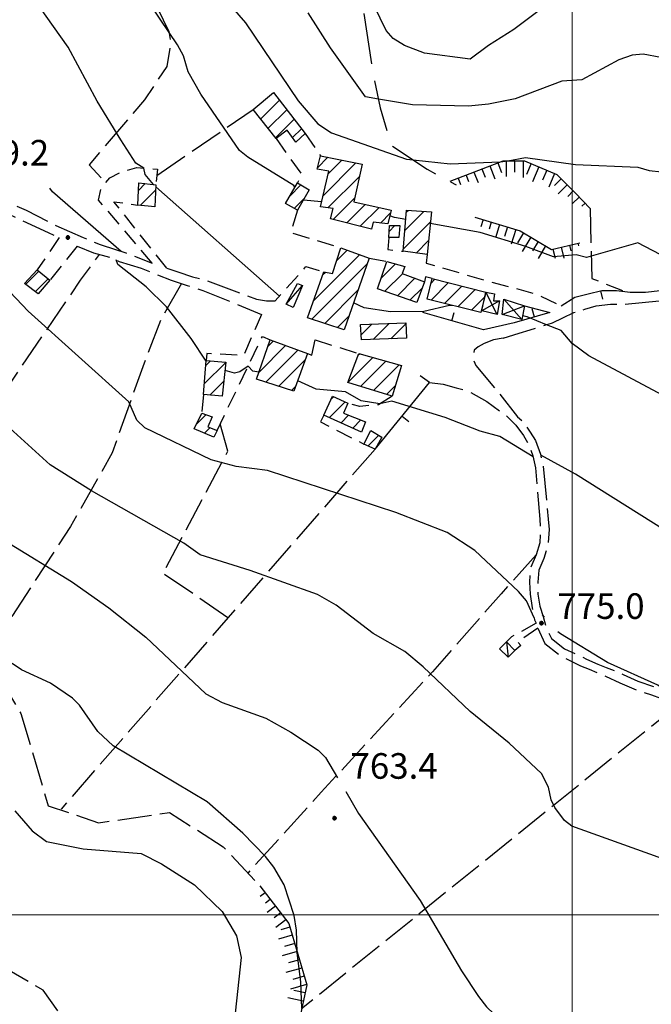
# Model space of a CAD drawing. Extents: x 2586670 to 2591494, y 4502398 to 4505856.
# Drawn here: x 2587338 to 2587523, y 4503974 to 4504262 of the extents above; entities that cross this region are included whole.
import ezdxf

# ---------------------------------------------------------------- set-up
doc = ezdxf.new("R2010")
doc.units = 0
doc.header["$LTSCALE"] = 5
doc.header["$MEASUREMENT"] = 0
for name, pattern in [('102', [2.5, 2, -0.5]), ('103', [4, 3, -1]), ('107', [1.5, 1, -0.5]), ('501', [5, 2.5, 2.5]), ('506', [5, 2.5, 2.5]), ('701', [2.5, 2, -0.5]), ('LSCA1', [1, -0.5, -0.5])]:
    doc.linetypes.add(name, pattern=pattern)
for name, color, linetype in [('10200000', 1, '102'), ('10300000', 1, '103'), ('10700000', 1, '107'), ('20100000', 2, 'Continuous'), ('20700000', 2, 'Continuous'), ('20800000', 2, 'Continuous'), ('30200000', 1, 'Continuous'), ('50100000', 1, '501'), ('50600000', 1, '506'), ('60100000', 1, 'LSCA1'), ('70100000', 1, '701'), ('80100000', 2, 'Continuous'), ('80200000', 1, 'Continuous'), ('80400000', 1, 'Continuous'), ('91600000', 1, 'Continuous'), ('A0140000', 2, 'Continuous'), ('C2010000', 1, 'Continuous'), ('PARAMETR', 1, 'Continuous')]:
    doc.layers.add(name, color=color, linetype=linetype)
doc.styles.get("Standard").update_dxf_attribs({"font": 'romans.shx'})

# ---------------------------------------------------------------- blocks, each defined once
blk = doc.blocks.new('CERCHIO5')
at = {"linetype": 'Continuous'}
for p, q in [((-0.2, 0.06), (-0.21, 0)), ((-0.21, 0), (-0.2, -0.06)), ((0, -0.2), (-0.21, 0)), ((-0.21, 0), (0, 0)), ((-0.2, -0.06), (0.02, 0.2)), ((-0.17, 0.12), (-0.2, 0.06)), ((0.16, -0.12), (-0.2, 0.06)), ((-0.2, 0.06), (0.19, -0.06)), ((-0.15, 0.09), (-0.18, 0.06)), ((-0.17, 0.09), (-0.18, 0.09)), ((-0.18, 0.09), (-0.09, 0.06)), ((-0.18, 0.06), (-0.18, 0.03)), ((-0.18, 0.03), (-0.18, 0.01)), ((-0.18, 0.01), (-0.18, -0.05)), ((-0.17, -0.12), (0.09, 0.18)), ((-0.12, 0.17), (-0.17, 0.12)), ((0.19, -0.06), (-0.17, 0.12)), ((-0.17, 0.12), (0, 0)), ((-0.17, 0.02), (-0.08, 0.11)), ((-0.15, 0.09), (-0.17, 0.09)), ((-0.16, 0.05), (-0.17, 0)), ((-0.12, -0.02), (-0.17, 0.02)), ((0, 0), (-0.17, -0.12)), ((-0.17, 0), (-0.16, -0.08)), ((-0.07, 0.16), (-0.16, 0.05)), ((-0.14, 0.05), (-0.16, -0.02)), ((-0.14, 0.11), (-0.15, 0.09)), ((-0.13, 0.02), (-0.15, 0.09)), ((-0.09, 0.06), (-0.14, 0.14)), ((-0.14, 0.14), (0, 0.07)), ((-0.1, 0.12), (-0.14, 0.11)), ((-0.13, 0.09), (-0.14, 0)), ((-0.08, 0.08), (-0.14, 0.05)), ((-0.14, 0), (-0.12, -0.07)), ((-0.07, 0.16), (-0.13, 0.09)), ((-0.13, 0.09), (-0.12, 0.11)), ((-0.11, -0.01), (-0.13, 0.09)), ((-0.09, -0.03), (-0.13, 0.02)), ((-0.07, 0.19), (-0.12, 0.17)), ((0.06, 0.19), (-0.12, -0.16)), ((-0.12, -0.16), (-0.07, 0.19)), ((0, -0.2), (-0.12, 0.17)), ((-0.12, 0.17), (0.16, -0.12)), ((-0.12, 0.11), (-0.11, 0.14)), ((-0.08, 0.05), (-0.12, -0.02)), ((-0.11, 0.14), (-0.1, 0.18)), ((-0.1, 0.18), (-0.08, 0.17)), ((-0.07, 0.16), (-0.1, 0.12)), ((-0.08, 0.17), (-0.03, 0.18)), ((-0.02, 0.15), (-0.08, 0.05)), ((-0.05, 0.13), (-0.08, 0.08)), ((-0.08, 0.11), (0.01, 0.1)), ((0, 0.2), (-0.07, 0.19)), ((0.02, 0.2), (-0.07, 0.16)), ((-0.07, 0.19), (0.12, -0.16)), ((-0.03, 0.18), (-0.07, 0.16)), ((0, 0.15), (-0.07, 0.16)), ((-0.05, 0.06), (-0.07, -0.01)), ((-0.07, -0.18), (0.04, 0.01)), ((0.01, 0.15), (-0.05, 0.11)), ((-0.04, 0.12), (-0.05, 0.13)), ((-0.05, 0.11), (-0.05, 0.06)), ((-0.02, 0.1), (-0.05, 0.06)), ((-0.05, 0.06), (-0.02, 0.1)), ((-0.03, 0.18), (-0.04, 0.12)), ((0.01, 0.19), (-0.03, 0.18)), ((0, 0.17), (-0.03, 0.18)), ((-0.03, 0.18), (0.01, 0.15)), ((0.01, 0.05), (-0.03, -0.02)), ((0.06, 0.13), (-0.02, 0.15)), ((-0.02, 0.1), (0.03, 0.11)), ((0.07, 0.09), (-0.02, 0.1)), ((0, 0), (0, 0.2)), ((0.06, 0.19), (0, 0.2)), ((0, 0.07), (0.04, 0.2)), ((0, 0), (0.06, 0.19)), ((0.12, 0.17), (0, -0.2)), ((0.04, 0.16), (0, 0.17)), ((0.06, 0.14), (0, 0.15)), ((0.07, 0.05), (0, -0.04)), ((0, 0), (0.2, 0)), ((0, 0), (0, -0.2)), ((0.03, 0.11), (0.01, 0.19)), ((0.01, 0.1), (0.07, 0.05)), ((0.07, 0.04), (0.01, 0.05)), ((0.15, 0.14), (0.03, 0.07)), ((0.03, 0.11), (0.09, 0.09)), ((0.07, -0.09), (0.03, 0.11)), ((0.03, 0.07), (0.19, 0.06)), ((0.03, -0.08), (0.08, 0.07)), ((0.04, 0.2), (0.07, 0.1)), ((0.09, 0.18), (0.04, -0.2)), ((0.11, 0.14), (0.04, 0.16)), ((0.04, 0.01), (0.15, 0.14)), ((0.05, -0.06), (0.11, 0.03)), ((0.12, 0.17), (0.06, 0.19)), ((0.06, -0.19), (0.12, 0.17)), ((0.12, 0.12), (0.06, 0.14)), ((0.08, 0.07), (0.06, 0.13)), ((0.16, 0.12), (0.06, -0.19)), ((0.07, 0.1), (0.08, 0.18)), ((0.12, 0.04), (0.07, 0.09)), ((0.07, -0.02), (0.07, 0.04)), ((0.08, 0.18), (0.2, -0.03)), ((0.09, 0.09), (0.12, 0.05)), ((0.14, 0.07), (0.1, -0.08)), ((0.16, 0.11), (0.11, 0.14)), ((0.11, 0.03), (0.14, 0.1)), ((0.16, 0.12), (0.12, 0.17)), ((0.12, -0.16), (0.16, 0.12)), ((0.16, 0.06), (0.12, 0.12)), ((0.12, 0.05), (0.12, 0.05)), ((0.12, 0.05), (0.13, -0.03)), ((0.12, -0.06), (0.12, 0.04)), ((0.13, -0.07), (0.16, 0)), ((0.14, 0.1), (0.14, 0.07)), ((0.19, 0.06), (0.16, 0.12)), ((0.17, 0.06), (0.16, 0.11)), ((0.16, 0.04), (0.16, 0.06)), ((0.16, 0), (0.16, 0.04)), ((0.19, 0.06), (0.17, -0.1)), ((0.18, -0.01), (0.17, 0.06)), ((0.2, 0), (0.19, 0.06)), ((0.19, -0.06), (0.2, 0)), ((-0.2, -0.06), (-0.17, -0.12)), ((0.17, -0.1), (-0.2, -0.06)), ((-0.18, -0.05), (-0.16, -0.1)), ((-0.17, -0.12), (-0.12, -0.16)), ((-0.16, -0.02), (-0.12, -0.04)), ((-0.15, -0.04), (-0.16, -0.11)), ((-0.16, -0.08), (-0.13, -0.13)), ((-0.16, -0.1), (-0.12, -0.15)), ((-0.16, -0.11), (-0.11, -0.13)), ((-0.12, -0.02), (-0.15, -0.04)), ((-0.13, -0.06), (-0.11, -0.02)), ((-0.1, -0.08), (-0.13, -0.06)), ((-0.13, -0.13), (-0.06, -0.15)), ((-0.11, -0.02), (-0.12, -0.02)), ((-0.12, -0.04), (-0.08, -0.02)), ((-0.12, -0.07), (-0.09, -0.09)), ((-0.12, -0.15), (-0.06, -0.16)), ((-0.12, -0.16), (-0.07, -0.19)), ((-0.1, -0.08), (-0.11, -0.01)), ((-0.11, -0.13), (-0.09, -0.16)), ((-0.06, -0.04), (-0.1, -0.1)), ((0, -0.09), (-0.1, -0.08)), ((-0.08, -0.14), (-0.1, -0.08)), ((-0.1, -0.1), (0.03, -0.13)), ((-0.05, -0.07), (-0.09, -0.03)), ((-0.09, -0.18), (-0.05, -0.07)), ((-0.09, -0.09), (-0.03, -0.13)), ((-0.09, -0.16), (-0.09, -0.18)), ((-0.03, -0.15), (-0.08, -0.14)), ((-0.07, -0.01), (-0.04, -0.05)), ((0.04, -0.2), (-0.07, -0.18)), ((-0.07, -0.19), (0, -0.2)), ((0.1, -0.08), (-0.06, -0.04)), ((-0.06, -0.15), (0.01, -0.16)), ((-0.06, -0.16), (-0.03, -0.19)), ((0, -0.04), (-0.05, -0.07)), ((0.05, -0.06), (-0.05, -0.07)), ((-0.05, -0.07), (0.05, -0.06)), ((-0.05, -0.07), (-0.05, -0.18)), ((-0.05, -0.18), (0.03, -0.08)), ((-0.04, -0.05), (0.01, -0.06)), ((-0.03, -0.02), (0.02, -0.05)), ((-0.03, -0.13), (0.05, -0.13)), ((0.05, -0.13), (-0.03, -0.15)), ((-0.03, -0.19), (0.04, -0.18)), ((0.14, -0.11), (0, -0.09)), ((0, -0.2), (0.06, -0.19)), ((0.01, -0.06), (0.05, -0.06)), ((0.01, -0.16), (0.04, -0.15)), ((0.02, -0.05), (0.07, -0.07)), ((0.03, -0.13), (0.07, -0.09)), ((0.13, -0.03), (0.04, -0.05)), ((0.04, -0.05), (0.05, -0.13)), ((0.04, -0.15), (0.1, -0.13)), ((0.04, -0.18), (0.06, -0.18)), ((0.05, -0.06), (0.07, -0.02)), ((0.13, -0.03), (0.05, -0.06)), ((0.05, -0.13), (0.11, -0.11)), ((0.06, -0.19), (0.12, -0.16)), ((0.06, -0.18), (0.09, -0.16)), ((0.07, -0.07), (0.15, -0.08)), ((0.09, -0.16), (0.12, -0.15)), ((0.1, -0.13), (0.13, -0.07)), ((0.11, -0.11), (0.12, -0.06)), ((0.12, -0.15), (0.14, -0.11)), ((0.12, -0.16), (0.16, -0.12)), ((0.2, -0.03), (0.13, -0.03)), ((0.15, -0.08), (0.18, -0.07)), ((0.16, -0.12), (0.19, -0.06)), ((0.18, -0.07), (0.18, -0.01))]:
    blk.add_line(p, q, dxfattribs=at)
blk = doc.blocks.new('CAMP_B8435C79')
at = {"layer": 'C2010000', "linetype": 'Continuous'}
for p, q in [((2587417.259, 4504210.659), (2587420.519, 4504213.918)), ((2587418.577, 4504207.027), (2587421.53, 4504209.979))]:
    blk.add_line(p, q, dxfattribs=at)
blk = doc.blocks.new('CAMP_FCBEB30E')
at = {"layer": 'C2010000', "linetype": 'Continuous'}
for p, q in [((2587451.459, 4504206.008), (2587451.922, 4504206.471)), ((2587451.009, 4504200.608), (2587456.552, 4504206.152)), ((2587450.559, 4504195.209), (2587458.461, 4504203.111)), ((2587454.263, 4504193.962), (2587457.911, 4504197.611))]:
    blk.add_line(p, q, dxfattribs=at)
blk = doc.blocks.new('CAMP_618DF6BE')
at = {"layer": 'C2010000', "linetype": 'Continuous'}
for p, q in [((2587425.366, 4504218.964), (2587428.453, 4504222.051)), ((2587428.562, 4504217.21), (2587432.563, 4504221.212)), ((2587427.015, 4504210.714), (2587436.674, 4504220.373)), ((2587428.457, 4504207.206), (2587437.691, 4504216.44)), ((2587430.011, 4504203.81), (2587436.235, 4504210.034)), ((2587433.971, 4504202.82), (2587439.382, 4504208.231)), ((2587437.93, 4504201.83), (2587443.415, 4504207.315)), ((2587443.808, 4504202.758), (2587446.817, 4504205.766))]:
    blk.add_line(p, q, dxfattribs=at)
blk = doc.blocks.new('CAMP_D1105395')
at = {"layer": 'C2010000', "linetype": 'Continuous'}
for p, q in [((2587408.691, 4504233.24), (2587414.22, 4504238.769)), ((2587406.501, 4504235.999), (2587406.508, 4504236.006)), ((2587410.882, 4504230.482), (2587416.374, 4504235.974)), ((2587413.073, 4504227.723), (2587418.529, 4504233.179)), ((2587418.083, 4504227.783), (2587420.684, 4504230.383))]:
    blk.add_line(p, q, dxfattribs=at)
blk = doc.blocks.new('CAMP_4FAF30AA')
at = {"layer": 'C2010000', "linetype": 'Continuous'}
for p, q in [((2587339.843, 4504184.743), (2587343.723, 4504188.622)), ((2587342.672, 4504182.621), (2587346.472, 4504186.422))]:
    blk.add_line(p, q, dxfattribs=at)
blk = doc.blocks.new('CAMP_B5DA0B6F')
at = {"layer": 'C2010000', "linetype": 'Continuous'}
for p, q in [((2587372.916, 4504212.315), (2587374.91, 4504214.309)), ((2587373.478, 4504207.927), (2587377.938, 4504212.388))]:
    blk.add_line(p, q, dxfattribs=at)
blk = doc.blocks.new('CAMP_4E2E68BB')
at = {"layer": 'C2010000', "linetype": 'Continuous'}
for p, q in [((2587389.899, 4504143.799), (2587392.7, 4504146.6)), ((2587392.247, 4504141.197), (2587393.837, 4504142.787))]:
    blk.add_line(p, q, dxfattribs=at)
blk = doc.blocks.new('CAMP_103E6BA8')
at = {"layer": 'C2010000', "linetype": 'Continuous'}
for p, q in [((2587392.235, 4504155.635), (2587398.489, 4504161.888)), ((2587392.636, 4504160.986), (2587394.039, 4504162.388)), ((2587393.879, 4504152.329), (2587397.939, 4504156.389))]:
    blk.add_line(p, q, dxfattribs=at)
blk = doc.blocks.new('CAMP_49F1112A')
at = {"layer": 'C2010000', "linetype": 'Continuous'}
for p, q in [((2587408.193, 4504158.992), (2587416.047, 4504166.846)), ((2587410.833, 4504166.581), (2587412.418, 4504168.166)), ((2587410.27, 4504156.119), (2587419.677, 4504165.526)), ((2587414.025, 4504154.924), (2587421.871, 4504162.771)), ((2587417.78, 4504153.729), (2587419.043, 4504154.992))]:
    blk.add_line(p, q, dxfattribs=at)
blk = doc.blocks.new('CAMP_6EB0C177')
at = {"layer": 'C2010000', "linetype": 'Continuous'}
for p, q in [((2587429.374, 4504151.173), (2587430.062, 4504151.861)), ((2587428.901, 4504145.75), (2587433.489, 4504150.338)), ((2587432.303, 4504144.203), (2587434.517, 4504146.417)), ((2587435.706, 4504142.656), (2587438.092, 4504145.042))]:
    blk.add_line(p, q, dxfattribs=at)
blk = doc.blocks.new('CAMP_F68EBAD8')
at = {"layer": 'C2010000', "linetype": 'Continuous'}
blk.add_line((2587440.232, 4504137.431), (2587443.353, 4504140.552), dxfattribs=at)
blk = doc.blocks.new('CAMP_B5FE91AB')
at = {"layer": 'C2010000', "linetype": 'Continuous'}
for p, q in [((2587434.28, 4504156.079), (2587441.563, 4504163.362)), ((2587437.344, 4504164.093), (2587437.696, 4504164.445)), ((2587437.998, 4504154.847), (2587445.43, 4504162.28)), ((2587441.783, 4504153.682), (2587449.297, 4504161.197)), ((2587445.568, 4504152.518), (2587448.218, 4504155.168))]:
    blk.add_line(p, q, dxfattribs=at)
blk = doc.blocks.new('CAMP_4DB952B8')
at = {"layer": 'C2010000', "linetype": 'Continuous'}
for p, q in [((2587438.166, 4504170.015), (2587441.274, 4504173.124)), ((2587441.732, 4504168.631), (2587446.418, 4504173.318)), ((2587446.876, 4504168.826), (2587451.266, 4504173.216))]:
    blk.add_line(p, q, dxfattribs=at)
blk = doc.blocks.new('CAMP_BAD61939')
at = {"layer": 'C2010000', "linetype": 'Continuous'}
for p, q in [((2587430.974, 4504191.673), (2587434.121, 4504194.82)), ((2587424.264, 4504180.012), (2587437.751, 4504193.5)), ((2587423.783, 4504174.582), (2587439.867, 4504190.666)), ((2587426.951, 4504187.649), (2587427.71, 4504188.408)), ((2587427.517, 4504173.366), (2587437.257, 4504183.106)), ((2587431.251, 4504172.151), (2587434.647, 4504175.547))]:
    blk.add_line(p, q, dxfattribs=at)
blk = doc.blocks.new('CAMP_13662731')
at = {"layer": 'C2010000', "linetype": 'Continuous'}
for p, q in [((2587458.666, 4504185.165), (2587459.798, 4504186.297)), ((2587458.657, 4504180.206), (2587463.746, 4504185.295)), ((2587462.604, 4504179.204), (2587467.693, 4504184.292)), ((2587466.552, 4504178.201), (2587471.64, 4504183.29)), ((2587470.499, 4504177.199), (2587474.4, 4504181.1))]:
    blk.add_line(p, q, dxfattribs=at)
blk = doc.blocks.new('CAMP_F1E7B9E3')
at = {"layer": 'C2010000', "linetype": 'Continuous'}
blk.add_line((2587446.381, 4504200.33), (2587448.05, 4504202), dxfattribs=at)
blk = doc.blocks.new('BARMUR')
at = {"linetype": 'Continuous'}
blk.add_line((0, 0), (0.5, 0), dxfattribs=at)
blk = doc.blocks.new('CAMP_1B829892')
at = {"layer": 'C2010000', "linetype": 'Continuous'}
for p, q in [((2587444.073, 4504186.622), (2587448.24, 4504190.789)), ((2587445.152, 4504182.751), (2587450.359, 4504187.958)), ((2587448.825, 4504181.474), (2587453.934, 4504186.583)), ((2587452.497, 4504180.197), (2587456.12, 4504183.82))]:
    blk.add_line(p, q, dxfattribs=at)
blk = doc.blocks.new('BA1LUNG')
at = {"linetype": 'Continuous'}
blk.add_line((0, 0), (1, 0), dxfattribs=at)
blk = doc.blocks.new('BA1CORT')
at = {"linetype": 'Continuous'}
blk.add_line((0, 0), (0.7, 0), dxfattribs=at)

msp = doc.modelspace()

# ---------------------------------------------------------------- linework, layer by layer
at = {"layer": '10200000', "linetype": '102', "flags": 128}
for points in [[(2587128, 4504293), (2587133.25, 4504296), (2587137.25, 4504301), (2587139, 4504303), (2587141.25, 4504305), (2587144, 4504307), (2587147, 4504308), (2587150.25, 4504308.5), (2587153.75, 4504308), (2587157, 4504307), (2587160, 4504305.5), (2587172.5, 4504294.5), (2587178.75, 4504289), (2587181.75, 4504286.5), (2587184.75, 4504284), (2587188, 4504282), (2587191.75, 4504280), (2587195.75, 4504278.5), (2587199.75, 4504277), (2587204.25, 4504276.5), (2587208.75, 4504276), (2587213.25, 4504275.5), (2587217.5, 4504275), (2587223, 4504274.5), (2587228.75, 4504274), (2587234.25, 4504273.5), (2587240, 4504273), (2587244, 4504273), (2587248.25, 4504272), (2587252, 4504271), (2587255.75, 4504270), (2587259.75, 4504268), (2587263, 4504266), (2587266.25, 4504263.5), (2587269, 4504261), (2587272, 4504258), (2587274.25, 4504255), (2587284, 4504240), (2587286.25, 4504236), (2587288.75, 4504233), (2587291.75, 4504230), (2587295.25, 4504227), (2587298.75, 4504224.5), (2587302.25, 4504223), (2587310.75, 4504219.5), (2587317.5, 4504216.5), (2587318, 4504216.5), (2587332, 4504210), (2587340, 4504206.5), (2587348.75, 4504202), (2587356.75, 4504198.5), (2587361.75, 4504196.5), (2587366.25, 4504195), (2587369.25, 4504194), (2587377, 4504191)], [(2587130.25, 4504291), (2587135, 4504294), (2587139.5, 4504299), (2587141, 4504301), (2587143, 4504303), (2587145.25, 4504304.5), (2587147.75, 4504305.5), (2587150.25, 4504305.5), (2587153.25, 4504305.5), (2587155.75, 4504304.5), (2587158.25, 4504303), (2587171.25, 4504292), (2587177, 4504287), (2587179.75, 4504284.5), (2587183, 4504281.5), (2587186.25, 4504279.5), (2587190.75, 4504277), (2587194.75, 4504275.5), (2587199.25, 4504274.5), (2587203.25, 4504274), (2587208, 4504273), (2587214.5, 4504272.5), (2587217, 4504272), (2587222.5, 4504271.5), (2587228.25, 4504271), (2587234, 4504270.5), (2587239.75, 4504270), (2587243.75, 4504270), (2587247.5, 4504269.5), (2587251.25, 4504268.5), (2587254.5, 4504267.5), (2587258.5, 4504265.5), (2587261.5, 4504264), (2587264.5, 4504261.5), (2587267, 4504259.5), (2587269.75, 4504256), (2587271.75, 4504253.5), (2587281.75, 4504238.5), (2587284, 4504234.5), (2587286.75, 4504231), (2587289.75, 4504227.5), (2587293.75, 4504224.5), (2587297.5, 4504222), (2587301.25, 4504220.5), (2587307.5, 4504218), (2587316.5, 4504214), (2587317, 4504213.5), (2587329.25, 4504208), (2587337.75, 4504204), (2587346.5, 4504200), (2587349.75, 4504198.5)], [(2587479.75, 4504169), (2587477, 4504168.5), (2587474.25, 4504167.5), (2587472.5, 4504166.5), (2587471.25, 4504165.5), (2587471, 4504163), (2587471.75, 4504161), (2587478.5, 4504153), (2587484, 4504146), (2587485.75, 4504144.5), (2587487.75, 4504141.5), (2587489.25, 4504139), (2587490.75, 4504135), (2587491.5, 4504131.5), (2587493, 4504116), (2587493.25, 4504113), (2587493, 4504109), (2587491.75, 4504104.5), (2587490.25, 4504101), (2587490, 4504097.5), (2587490, 4504094), (2587490.5, 4504090.5), (2587491.5, 4504087.5), (2587492.5, 4504084), (2587494, 4504081), (2587497.75, 4504078), (2587504.25, 4504075), (2587507.5, 4504073.5), (2587510, 4504072.5), (2587515, 4504070.5), (2587519.25, 4504068.5), (2587525, 4504066.5), (2587529.5, 4504065), (2587535, 4504062.5), (2587538, 4504061), (2587542.25, 4504059), (2587546, 4504057), (2587549.75, 4504055), (2587554.25, 4504053.5), (2587558.25, 4504052.5), (2587563.25, 4504051.5), (2587567.5, 4504051.5), (2587572.75, 4504051.5), (2587576.5, 4504051), (2587581.75, 4504050.5), (2587586.25, 4504050), (2587591, 4504049.5), (2587595.5, 4504048.5), (2587604.75, 4504047), (2587604.75, 4504047), (2587609, 4504048), (2587613.25, 4504048), (2587618.25, 4504047), (2587622.5, 4504046), (2587624.75, 4504046), (2587627, 4504046), (2587628.75, 4504046.5), (2587630.5, 4504047.5), (2587631.25, 4504049.5), (2587632.25, 4504052.5), (2587633.75, 4504056.5), (2587635.5, 4504061), (2587637.5, 4504065), (2587639.5, 4504069), (2587641, 4504072), (2587642.75, 4504076), (2587644, 4504079.5), (2587645.75, 4504084), (2587647, 4504087.5), (2587648.25, 4504091.5), (2587650.5, 4504096.5), (2587652.75, 4504101), (2587654.75, 4504105.5), (2587656.75, 4504109), (2587659, 4504113), (2587661, 4504116.5), (2587662, 4504121), (2587663, 4504126), (2587663.5, 4504130), (2587663.75, 4504135), (2587664, 4504139), (2587664, 4504144.5), (2587664, 4504150), (2587664.5, 4504155.5), (2587664.75, 4504160), (2587665.25, 4504164.5), (2587666, 4504169), (2587667.25, 4504174), (2587668, 4504179), (2587668.5, 4504183), (2587669, 4504186.5), (2587669.25, 4504190), (2587670, 4504203.5), (2587670.25, 4504208.5), (2587670.5, 4504213.5), (2587670.5, 4504218.5), (2587670.25, 4504223), (2587670, 4504227), (2587669.5, 4504230.5), (2587669, 4504234), (2587667.75, 4504237), (2587665.5, 4504240), (2587663.75, 4504241.5), (2587661.5, 4504243), (2587660.25, 4504244), (2587659.25, 4504244), (2587657.5, 4504244), (2587656.25, 4504244), (2587651.5, 4504242), (2587646.75, 4504240), (2587641.75, 4504238.5), (2587637, 4504237), (2587632, 4504235), (2587627, 4504233.5), (2587628, 4504232)], [(2587479.75, 4504169), (2587484.5, 4504170.5), (2587487.75, 4504171.5), (2587491, 4504172.5), (2587494.25, 4504173.5), (2587497.25, 4504175), (2587500.5, 4504176.5), (2587503.75, 4504177.5), (2587507, 4504178.5), (2587511.25, 4504179), (2587515.5, 4504179), (2587526.25, 4504180), (2587531.25, 4504180), (2587536.25, 4504181), (2587539.5, 4504182), (2587542.75, 4504183), (2587545.5, 4504184), (2587548.25, 4504186), (2587550.75, 4504187.5), (2587553.75, 4504190.5), (2587556, 4504193.5), (2587557.5, 4504196.5), (2587559.75, 4504199.5), (2587562.5, 4504202.5), (2587565.5, 4504205), (2587568.5, 4504207.5), (2587571.75, 4504209.5), (2587575.5, 4504211.5), (2587577.25, 4504212.5)], [(2587355, 4504196), (2587359.75, 4504194), (2587365.25, 4504192.5), (2587367.25, 4504191.5), (2587373.75, 4504189.5), (2587382.5, 4504186), (2587382.5, 4504186), (2587387.25, 4504184.5), (2587391.75, 4504183), (2587409, 4504176)], [(2587381.25, 4504189.5), (2587384.5, 4504188.5), (2587388.75, 4504187), (2587392.75, 4504186), (2587407.5, 4504180.5), (2587410.5, 4504180)], [(2587458.25, 4504156), (2587462.25, 4504155.5), (2587466, 4504154.5), (2587469.75, 4504153.5), (2587475, 4504150.5), (2587480.5, 4504146.5), (2587483.5, 4504143.5), (2587485.75, 4504140.5), (2587487.25, 4504138), (2587488.5, 4504134.5), (2587489.25, 4504131), (2587490.5, 4504116), (2587490.75, 4504113), (2587490.5, 4504109), (2587489.5, 4504105.5), (2587487.75, 4504101.5), (2587487.5, 4504097.5), (2587487.75, 4504094), (2587488.25, 4504090), (2587489, 4504086.5), (2587489.5, 4504085.5)], [(2587490, 4504084), (2587492, 4504079.5), (2587496.5, 4504076), (2587502.5, 4504073), (2587505, 4504072), (2587509.75, 4504070), (2587514, 4504068), (2587518.75, 4504066), (2587523.25, 4504064.5), (2587528.5, 4504062.5), (2587534, 4504060), (2587537.25, 4504059), (2587541, 4504057), (2587545, 4504054.5), (2587548.75, 4504053), (2587553.5, 4504051.5), (2587557.5, 4504050.5), (2587563, 4504049.5), (2587567.5, 4504049), (2587572.5, 4504049), (2587577, 4504048.5), (2587581.25, 4504048.5), (2587585.75, 4504048), (2587590.25, 4504047), (2587594.75, 4504046.5), (2587604, 4504045), (2587604.75, 4504044.5), (2587609, 4504045.5), (2587613.25, 4504045.5), (2587617.75, 4504045), (2587621.75, 4504044), (2587624.25, 4504042), (2587626.25, 4504039.5), (2587627.5, 4504037.5), (2587628.5, 4504035.5)]]:
    msp.add_lwpolyline(points, dxfattribs=at)
at = {"layer": '10300000', "linetype": '103', "flags": 128}
msp.add_lwpolyline([(2587467.25, 4504481), (2587394, 4504426.5), (2587397.25, 4504407), (2587404.75, 4504379.5), (2587412.5, 4504356.5), (2587419.5, 4504333), (2587427, 4504311.5), (2587433.75, 4504290.5), (2587438.25, 4504269), (2587441.5, 4504247.5), (2587443.75, 4504236.5), (2587447, 4504225.5), (2587457.5, 4504218.5), (2587466, 4504214)], dxfattribs=at)
at = {"layer": '10700000', "linetype": '107', "flags": 128}
for points in [[(2587413.25, 4504227.5), (2587420.75, 4504217), (2587419.5, 4504214.5)], [(2587421.75, 4504229), (2587426.25, 4504222.5)], [(2587377, 4504191), (2587361.25, 4504209.5), (2587362, 4504213), (2587364.5, 4504216), (2587368.5, 4504218), (2587372.5, 4504219), (2587378.5, 4504218.5), (2587378, 4504214)], [(2587381.25, 4504189.5), (2587365.75, 4504209), (2587372.75, 4504208)], [(2587419.5, 4504206.5), (2587417.5, 4504200), (2587432.25, 4504195.5)], [(2587349.75, 4504198.5), (2587343.25, 4504189)], [(2587446.25, 4504198.5), (2587446, 4504195), (2587450.5, 4504194.5)], [(2587355, 4504196), (2587347, 4504186)], [(2587440.5, 4504192.5), (2587445.75, 4504191.5)], [(2587457.5, 4504193.5), (2587457.25, 4504191), (2587474.5, 4504186), (2587489.5, 4504182), (2587496.75, 4504178.5)], [(2587410.5, 4504180), (2587413, 4504180), (2587422, 4504190), (2587427.25, 4504188.5)], [(2587459, 4504186.5), (2587457, 4504187), (2587456.75, 4504185.5)], [(2587409, 4504176), (2587403.75, 4504164), (2587393, 4504164.5), (2587392.75, 4504162.5)], [(2587396, 4504142), (2587409.25, 4504169.5), (2587411.5, 4504168.5)], [(2587424.75, 4504168.5), (2587437.5, 4504164.5)], [(2587392, 4504152.5), (2587391.5, 4504147)], [(2587447.25, 4504152), (2587443.25, 4504149.5), (2587437.75, 4504149), (2587434.25, 4504150)], [(2587427.25, 4504146.5), (2587426.25, 4504144.5), (2587439, 4504138)], [(2587489.5, 4504085.5), (2587482.25, 4504081.5), (2587480.75, 4504080)], [(2587490, 4504084), (2587484, 4504080), (2587485, 4504079), (2587483.25, 4504077.5)]]:
    msp.add_lwpolyline(points, dxfattribs=at)
at = {"layer": '20100000', "linetype": 'Continuous', "flags": 128}
for points in [[(2587412.5, 4504241), (2587421.75, 4504229), (2587419, 4504226.5), (2587416.5, 4504230), (2587413.25, 4504227.5), (2587406.5, 4504236)], [(2587438.5, 4504220), (2587436, 4504209), (2587447, 4504206.5), (2587446, 4504202.5), (2587441.75, 4504203), (2587441.25, 4504201), (2587429.25, 4504204), (2587430, 4504207), (2587426.25, 4504207.5), (2587428.75, 4504218), (2587425.25, 4504218.5), (2587426.25, 4504222.5)], [(2587373, 4504214.5), (2587378, 4504214), (2587377.75, 4504207.5), (2587372.75, 4504208)], [(2587416, 4504208.5), (2587419.5, 4504214.5), (2587423, 4504212.5), (2587419.5, 4504206.5)], [(2587457.5, 4504193.5), (2587450.5, 4504194.5), (2587451.5, 4504206.5), (2587458.75, 4504206)], [(2587446.25, 4504198.5), (2587446.5, 4504202), (2587449.5, 4504202), (2587449.25, 4504198.5)], [(2587433.25, 4504171.5), (2587422.5, 4504175), (2587427.25, 4504188.5), (2587429.75, 4504188), (2587432.25, 4504195.5), (2587440.5, 4504192.5)], [(2587339.5, 4504185), (2587343.25, 4504189), (2587347, 4504186), (2587343.5, 4504182)], [(2587443, 4504183.5), (2587445.75, 4504191.5), (2587451, 4504190), (2587450.25, 4504188), (2587456.75, 4504185.5), (2587454.5, 4504179.5)], [(2587459, 4504186.5), (2587474.75, 4504182.5), (2587473.25, 4504176.5), (2587457.5, 4504180.5)], [(2587438.25, 4504168.5), (2587438, 4504173), (2587451.25, 4504173.5), (2587451.5, 4504169)], [(2587411.5, 4504168.5), (2587422.5, 4504164.5), (2587418.5, 4504153.5), (2587407.5, 4504157)], [(2587437.5, 4504164.5), (2587450, 4504161), (2587447.25, 4504152), (2587434.25, 4504156)], [(2587392.75, 4504162.5), (2587398.5, 4504162), (2587397.5, 4504152), (2587392, 4504152.5)], [(2587439.5, 4504144.5), (2587438.25, 4504141.5), (2587427.25, 4504146.5), (2587429.75, 4504152), (2587434.25, 4504150), (2587433, 4504147)], [(2587391.5, 4504147), (2587394.5, 4504146), (2587393.25, 4504143), (2587396, 4504142), (2587395, 4504140), (2587389.25, 4504142.5)], [(2587439, 4504138), (2587441, 4504142), (2587444.25, 4504140), (2587442.25, 4504136.5)]]:
    msp.add_lwpolyline(points, close=True, dxfattribs=at)
at = {"layer": '20700000', "linetype": 'Continuous', "flags": 128}
for points in [[(2587416.25, 4504179), (2587419.5, 4504185), (2587421, 4504184.5), (2587418.25, 4504178)], [(2587480.75, 4504080), (2587483.25, 4504077.5), (2587481.25, 4504075.5), (2587478.75, 4504078)]]:
    msp.add_lwpolyline(points, close=True, dxfattribs=at)
at = {"layer": '20800000', "linetype": 'Continuous', "flags": 128}
for points in [[(2587473.5, 4504177), (2587474.75, 4504182.5), (2587477.25, 4504182), (2587477, 4504180), (2587478.75, 4504180), (2587478, 4504176)], [(2587479.5, 4504176), (2587480, 4504180.5), (2587486, 4504178.5), (2587485.25, 4504174.5)]]:
    msp.add_lwpolyline(points, close=True, dxfattribs=at)
at = {"layer": '30200000', "linetype": 'Continuous', "flags": 128}
msp.add_lwpolyline([(2587336.75, 4504030.5), (2587341.78, 4504024.65), (2587346, 4504021.5), (2587356.76, 4504019.36), (2587373.75, 4504018), (2587379.67, 4504014.96), (2587389.36, 4504008.8), (2587397.5, 4504001), (2587401.69, 4503993.83), (2587403, 4503987.5), (2587401, 4503968.5)], dxfattribs=at)
at = {"layer": '50100000', "linetype": '501', "flags": 128}
for points in [[(2587496.75, 4504178.5), (2587500.75, 4504181), (2587504.75, 4504182), (2587508.75, 4504183), (2587513, 4504183), (2587517, 4504182.5), (2587521.5, 4504182.5), (2587525.75, 4504183), (2587530, 4504183.5), (2587534, 4504184), (2587537.75, 4504184.5), (2587541.5, 4504185.5)], [(2587486, 4504178.5), (2587493.5, 4504176.5), (2587483, 4504173.5), (2587474, 4504171.5), (2587456.25, 4504176.5)], [(2587442.25, 4504136.5), (2587458.25, 4504156), (2587455.5, 4504158)]]:
    msp.add_lwpolyline(points, dxfattribs=at)
at = {"layer": '50600000', "linetype": '506', "flags": 128}
msp.add_lwpolyline([(2587422.5, 4504164.5), (2587423.75, 4504164), (2587424.75, 4504168.5)], dxfattribs=at)
at = {"layer": '60100000', "linetype": 'LSCA1', "flags": 128}
for points in [[(2587464.25, 4504215), (2587479.75, 4504221), (2587486, 4504221), (2587495.5, 4504217), (2587501, 4504211.5), (2587505.25, 4504207)], [(2587471.5, 4504204.5), (2587484.75, 4504200.5), (2587494, 4504195), (2587502.25, 4504197)], [(2587408.5, 4504008.5), (2587417, 4503997.5), (2587422.25, 4503979.5), (2587420, 4503969), (2587408.25, 4503955.5)]]:
    msp.add_lwpolyline(points, dxfattribs=at)
at = {"layer": '70100000', "linetype": '701', "flags": 128}
for points in [[(2587361.71, 4504299.13), (2587365.51, 4504288.81), (2587376.37, 4504270.35), (2587381.8, 4504258.94), (2587382.34, 4504255.69), (2587381.26, 4504248.63), (2587374.74, 4504238.85), (2587358.45, 4504219.85), (2587363.29, 4504214.55)], [(2587198.5, 4504274.5), (2587184.5, 4504258), (2587169, 4504232.5), (2587166, 4504201), (2587178.25, 4504173), (2587200.25, 4504146.5), (2587220.75, 4504133), (2587245.25, 4504126.5), (2587260.5, 4504114), (2587277.25, 4504105.5), (2587304, 4504109.5), (2587315.75, 4504100), (2587327, 4504078), (2587338.5, 4504059), (2587346.5, 4504032), (2587361.25, 4504027), (2587382, 4504030), (2587397.75, 4504020), (2587408.5, 4504008.5)], [(2587378.31, 4504216.74), (2587406.5, 4504236)], [(2587505.25, 4504207), (2587505.75, 4504186.5), (2587514.75, 4504183)], [(2587303.75, 4504109.5), (2587356, 4504186), (2587361.5, 4504193.5)], [(2587385.57, 4504185.03), (2587379.87, 4504175.26), (2587374.17, 4504160.61), (2587365.22, 4504135.38), (2587353.01, 4504113.8), (2587333.88, 4504084.5), (2587327, 4504078)], [(2587399.15, 4504087.08), (2587380.15, 4504100.11), (2587399.15, 4504135.95), (2587396.9, 4504143.87)], [(2587442.25, 4504136.5), (2587350.25, 4504031)], [(2587489.5, 4504105.5), (2587479.18, 4504094.1), (2587459.09, 4504071.29), (2587426.51, 4504036), (2587404.97, 4504012.27)], [(2587531, 4504061.5), (2587420.75, 4503972.5)], [(2587394.25, 4503860.5), (2587390.75, 4503866), (2587385.75, 4503878.5), (2587372.75, 4503903.5), (2587371.75, 4503928), (2587371, 4503947.5), (2587356.5, 4503961.5), (2587345, 4503978), (2587322.25, 4503991), (2587290, 4504005.5), (2587261.5, 4504026), (2587241.06, 4504029.82)]]:
    msp.add_lwpolyline(points, dxfattribs=at)
at = {"layer": '80100000', "linetype": 'Continuous', "flags": 128}
for points in [[(2587588.06, 4504221.06), (2587569.75, 4504234.7), (2587560.33, 4504240.66), (2587539.67, 4504249.23), (2587531.93, 4504251.23), (2587525.96, 4504251.31), (2587520.86, 4504252.23), (2587517.63, 4504251.97), (2587513.73, 4504250.59), (2587502.89, 4504244.77), (2587497.03, 4504244.3), (2587483.27, 4504239.2), (2587475.53, 4504237.55), (2587469.67, 4504236.99), (2587453.19, 4504237.38), (2587443.23, 4504239.07), (2587439.48, 4504239.7), (2587429.23, 4504254.15), (2587422.7, 4504264.34)], [(2587488.89, 4504087.02), (2587486.59, 4504092.09), (2587484.31, 4504094.77), (2587471.52, 4504106.76), (2587463.42, 4504112.05), (2587448.37, 4504117.9), (2587410.7, 4504130.26), (2587401.53, 4504131.45), (2587394.28, 4504133.32), (2587374.81, 4504142.76), (2587372.48, 4504144.98), (2587370.11, 4504150.36), (2587340.57, 4504176.89), (2587333.48, 4504184.45), (2587325.68, 4504194.34), (2587311.81, 4504204.91), (2587303.58, 4504210.48), (2587295.11, 4504218.3)], [(2587491.93, 4504087.24), (2587491.35, 4504087.95)], [(2587527.06, 4504065.81), (2587525.16, 4504067.35), (2587510.4, 4504073.94), (2587496.59, 4504082.37), (2587495.82, 4504083)]]:
    msp.add_lwpolyline(points, dxfattribs=at)
at = {"layer": '80200000', "linetype": 'Continuous', "flags": 128}
for points in [[(2587309.52, 4504394.41), (2587320.3, 4504381.88), (2587351.88, 4504356.19), (2587368.29, 4504338.68), (2587375.99, 4504317.8), (2587379.77, 4504302.22), (2587381.09, 4504292.3), (2587382.41, 4504288.65), (2587393.27, 4504274.27), (2587404.3, 4504261.39), (2587419.73, 4504238.59), (2587425.47, 4504231.8), (2587429.48, 4504229.19), (2587451.48, 4504221.45), (2587453.38, 4504221.25)], [(2587418.77, 4504213.23), (2587418.44, 4504213.73), (2587404.94, 4504222.06), (2587402.54, 4504224.02), (2587391.25, 4504240.51), (2587387.47, 4504247.07), (2587386.12, 4504251.76), (2587384.38, 4504255.02), (2587363.91, 4504285.43), (2587362.16, 4504291.85), (2587360.72, 4504302.18), (2587359.44, 4504305.41), (2587357.28, 4504308.41), (2587350.55, 4504315.44), (2587344.7, 4504323.72), (2587331.8, 4504335.86)], [(2587580.03, 4504262.55), (2587547.28, 4504278.96), (2587543.11, 4504280.12), (2587532.37, 4504281.67), (2587527.69, 4504281.7), (2587520.38, 4504280.56), (2587502.09, 4504272.36), (2587493.44, 4504267.43), (2587482.96, 4504259.46), (2587475.48, 4504254.77), (2587470.15, 4504250.79), (2587456.74, 4504252.54), (2587450.9, 4504254.76), (2587447.56, 4504256.8), (2587445.52, 4504259.2), (2587441.98, 4504266.44), (2587438.75, 4504271.2), (2587437.49, 4504272.62)], [(2587374.55, 4504218.83), (2587372.18, 4504220.3), (2587367.73, 4504227.19), (2587360.84, 4504238.46), (2587352.33, 4504254.34), (2587339.9, 4504271.86), (2587334.34, 4504278.84)], [(2587453.38, 4504221.25), (2587464.3, 4504220.14), (2587478.94, 4504220.69), (2587481.21, 4504221), (2587486.38, 4504221.97), (2587500.98, 4504219.88), (2587519.3, 4504219.16), (2587522.61, 4504218.16), (2587526.17, 4504217.8), (2587538.51, 4504218.7), (2587542.57, 4504217.35), (2587562.98, 4504206.56)], [(2587377.36, 4504214.06), (2587374.94, 4504216.94), (2587374.55, 4504218.83)], [(2587367.91, 4504194.45), (2587347.76, 4504211.88), (2587346.98, 4504212.96)], [(2587414.23, 4504181.36), (2587377.98, 4504213.38)], [(2587426.61, 4504209.02), (2587421.25, 4504209.5)], [(2587451.28, 4504203.84), (2587447.91, 4504204.42), (2587446.6, 4504204.89)], [(2587542.61, 4504182.96), (2587541.34, 4504185.44), (2587519.28, 4504196.95), (2587504.22, 4504192.7), (2587501.21, 4504193.48), (2587494.53, 4504192.86), (2587486.48, 4504195.87), (2587473.02, 4504200.02), (2587458.41, 4504202.59)], [(2587392.73, 4504162.31), (2587388.4, 4504168.94), (2587381.19, 4504178.25), (2587375.22, 4504184.11), (2587366.85, 4504190.59), (2587366.36, 4504191.95)], [(2587464.82, 4504178.64), (2587464.12, 4504178.6), (2587456.59, 4504176.84), (2587446.8, 4504176.7), (2587439.08, 4504177.92), (2587435.97, 4504179.38)], [(2587473.97, 4504179.07), (2587473.89, 4504179.06)], [(2587492.53, 4504172.97), (2587486.79, 4504175.3), (2587485.44, 4504175.55)], [(2587623.01, 4504046), (2587623.59, 4504049.98), (2587624.2, 4504070.6), (2587620.82, 4504077.22), (2587610.43, 4504094.46), (2587608.27, 4504095.98), (2587601.2, 4504096.85), (2587567.69, 4504108.75), (2587566.1, 4504111.7), (2587552.77, 4504125.68), (2587548.34, 4504132.09), (2587543.13, 4504141.37), (2587539.47, 4504145.42), (2587504.91, 4504163.83), (2587500.06, 4504167.42), (2587496.77, 4504171.3), (2587492.53, 4504172.97)], [(2587405.04, 4504160.77), (2587402.59, 4504159.13), (2587401.03, 4504158.75), (2587398.31, 4504159.55), (2587398.26, 4504159.58)], [(2587408.21, 4504159.04), (2587406.44, 4504159.36), (2587405.05, 4504160.77), (2587405.04, 4504160.77)], [(2587443.69, 4504149.77), (2587438.17, 4504150.67), (2587433.55, 4504153.34), (2587424.99, 4504154.04), (2587419.6, 4504156.53)], [(2587488.56, 4504134.2), (2587478.83, 4504140.23), (2587473.01, 4504141.8), (2587462.8, 4504145.73), (2587447.15, 4504150.59), (2587443.69, 4504149.77)], [(2587606.4, 4503923.41), (2587563.56, 4503983.1), (2587548.05, 4504008.76), (2587499.87, 4504026), (2587497.78, 4504027.66), (2587494.89, 4504031.47), (2587493.82, 4504033.76), (2587493.09, 4504037.47), (2587491.01, 4504041.41), (2587481.54, 4504050.38), (2587470.1, 4504059.62), (2587456.39, 4504072.75), (2587450.94, 4504077.18), (2587441.74, 4504082.46), (2587430.84, 4504090.79), (2587425.44, 4504093.94), (2587405.69, 4504100.95), (2587390.97, 4504105.55), (2587386.23, 4504108.96), (2587359.17, 4504124.3), (2587347.06, 4504131.89), (2587330.85, 4504146.59)], [(2587586.46, 4504049.98), (2587575.95, 4504061.3), (2587559.78, 4504062.64), (2587557.77, 4504063.23), (2587555.84, 4504066.33), (2587549.67, 4504081.59), (2587544.7, 4504091.67), (2587530.64, 4504110.48), (2587501, 4504129.17), (2587490.81, 4504134.7)], [(2587333.84, 4504109.64), (2587353.29, 4504097.76), (2587364.27, 4504089.98), (2587375.09, 4504081.37), (2587392.69, 4504064.84), (2587397.49, 4504062.25), (2587410.26, 4504057.66), (2587417.55, 4504053.58), (2587425.57, 4504048.24), (2587427.74, 4504046.15), (2587431.3, 4504040.14)], [(2587420.77, 4503972.57), (2587420.49, 4503980.28), (2587419.48, 4503989.01), (2587419.24, 4503995.55), (2587418.59, 4503999.87), (2587415.59, 4504008.8), (2587412.57, 4504014.03), (2587410.16, 4504017.09), (2587403.5, 4504023.96), (2587393.02, 4504033.16), (2587365.52, 4504049.56), (2587361.01, 4504053.78), (2587355.68, 4504061.44), (2587353.65, 4504063.53), (2587347.19, 4504067.95), (2587338.67, 4504071.79), (2587335.94, 4504073.64)], [(2587433.65, 4504036.16), (2587437.45, 4504029.73), (2587455.47, 4504004.19), (2587467.56, 4503983.63), (2587472.56, 4503976.09), (2587474.9, 4503973.11), (2587479.3, 4503968.83), (2587486.25, 4503964.46), (2587495.41, 4503957.3), (2587505.91, 4503951.73), (2587510.35, 4503951.23), (2587512.75, 4503951.9), (2587517.33, 4503954.44), (2587520.69, 4503957.05), (2587527.99, 4503965.48), (2587535.48, 4503972.3), (2587540.88, 4503961.12), (2587544.33, 4503955.75), (2587579.44, 4503919.71), (2587599.29, 4503891.74), (2587607.59, 4503881.98), (2587618.34, 4503874.31), (2587640.64, 4503860.07), (2587660.94, 4503849.65)]]:
    msp.add_lwpolyline(points, dxfattribs=at)
at = {"layer": '91600000', "linetype": 'Continuous', "flags": 128}
for points in [[(2587416.25, 4504179), (2587421, 4504184.5)], [(2587478, 4504176), (2587474.75, 4504182.5)], [(2587480, 4504180.5), (2587485.25, 4504174.5)], [(2587478.75, 4504180), (2587473.5, 4504177)], [(2587479.5, 4504176), (2587486, 4504178.5)], [(2587480.75, 4504080), (2587481.25, 4504075.5)]]:
    msp.add_lwpolyline(points, dxfattribs=at)
at = {"layer": 'PARAMETR', "linetype": 'Continuous', "lineweight": 0, "flags": 128}
for points in [[(2587500, 4502879.08), (2587500, 4505654.32)], [(2586840.85, 4504000), (2590362.36, 4504000)]]:
    msp.add_lwpolyline(points, dxfattribs=at)

# ---------------------------------------------------------------- block references
at = {"layer": '50100000', "linetype": 'Continuous'}
for p, xscale, yscale, zscale, rotation in [((2587508.3, 4504182.89), 5.000000001699323, 5.000000001699323, 5.000000001699323, 284.0362434679265), ((2587488.94, 4504175.2), 4.999999998441528, 4.999999998441528, 4.999999998441528, 105.9453959082525), ((2587464.76, 4504174.1), 5.000000001262806, 5.000000001262806, 5.000000001262806, 74.26799522248848), ((2587450.18, 4504146.16), 5.000000001464193, 5.000000001464193, 5.000000001464193, 320.6306827449424)]:
    msp.add_blockref('BARMUR', p, dxfattribs=dict(at, xscale=xscale, yscale=yscale, zscale=zscale, rotation=rotation))
at = {"layer": '60100000', "linetype": 'Continuous'}
for name, p, xscale, yscale, zscale, rotation in [('BA1LUNG', (2587480.63, 4504221), 4.556657602079213, 4.556657602079213, 4.556657602079213, 270), ('BA1CORT', (2587483.13, 4504221), 4.754604659974575, 4.754604659974575, 4.754604659974575, 270), ('BA1LUNG', (2587485.63, 4504221), 4.930260563269258, 4.930260563269258, 4.930260563269258, 270), ('BA1CORT', (2587473.58, 4504218.61), 3.744772545891685, 3.744772545891685, 3.744772545891685, 291.1612598371898), ('BA1LUNG', (2587475.91, 4504219.51), 4.06459822969509, 4.06459822969509, 4.06459822969509, 291.1612598118916), ('BA1CORT', (2587478.24, 4504220.41), 4.3299281007228, 4.3299281007228, 4.3299281007228, 291.1612598279503), ('BA1CORT', (2587487.96, 4504220.17), 4.906584676198991, 4.906584676198991, 4.906584676198991, 247.1663458418649), ('BA1LUNG', (2587490.27, 4504219.2), 4.728086154681821, 4.728086154681821, 4.728086154681821, 247.1663458426118), ('BA1CORT', (2587492.57, 4504218.23), 4.526520731891549, 4.526520731891549, 4.526520731891549, 247.1663458349486), ('BA1LUNG', (2587466.58, 4504215.9), 1.956429223921351, 1.956429223921351, 1.956429223921351, 291.1612598414432), ('BA1CORT', (2587468.91, 4504216.8), 2.798175446928039, 2.798175446928039, 2.798175446928039, 291.1612598268676), ('BA1LUNG', (2587471.24, 4504217.71), 3.34212303215059, 3.34212303215059, 3.34212303215059, 291.1612598192298), ('BA1LUNG', (2587494.87, 4504217.26), 4.295029358451115, 4.295029358451115, 4.295029358451115, 247.1663458055097), ('BA1CORT', (2587496.79, 4504215.71), 4.023150294211791, 4.023150294211791, 4.023150294211791, 225.0000000234467), ('BA1LUNG', (2587498.56, 4504213.94), 3.693749210804696, 3.693749210804696, 3.693749210804696, 225), ('BA1CORT', (2587500.32, 4504212.18), 3.275769997429522, 3.275769997429522, 3.275769997429522, 225), ('BA1LUNG', (2587502.06, 4504210.38), 2.703321071219522, 2.703321071219522, 2.703321071219522, 223.3634229942596), ('BA1CORT', (2587503.78, 4504208.56), 1.790111379693272, 1.790111379693272, 1.790111379693272, 223.363422967413), ('BA1LUNG', (2587473.89, 4504203.78), 2.186473108212456, 2.186473108212456, 2.186473108212456, 253.2016282484502), ('BA1CORT', (2587476.29, 4504203.05), 3.127194841428315, 3.127194841428315, 3.127194841428315, 253.2016282256295), ('BA1LUNG', (2587478.68, 4504202.33), 3.735101708042738, 3.735101708042738, 3.735101708042738, 253.2016282296618), ('BA1CORT', (2587481.07, 4504201.61), 4.185096181194726, 4.185096181194726, 4.185096181194726, 253.2016282336645), ('BA1LUNG', (2587483.47, 4504200.89), 4.542528100503323, 4.542528100503323, 4.542528100503323, 253.2016282266516), ('BA1CORT', (2587485.75, 4504199.91), 4.839056401217253, 4.839056401217253, 4.839056401217253, 239.2645123198541), ('BA1LUNG', (2587487.9, 4504198.63), 4.902382593669692, 4.902382593669692, 4.902382593669692, 239.2645122930227), ('BA1CORT', (2587490.04, 4504197.35), 4.617333336973069, 4.617333336973069, 4.617333336973069, 239.2645122960664), ('BA1LUNG', (2587492.19, 4504196.07), 4.276464578273507, 4.276464578273507, 4.276464578273507, 239.2645122814125), ('BA1CORT', (2587494.39, 4504195.09), 3.85245743679838, 3.85245743679838, 3.85245743679838, 283.6269948394958), ('BA1LUNG', (2587496.82, 4504195.68), 3.291211719508902, 3.291211719508902, 3.291211719508902, 283.6269948407925), ('BA1CORT', (2587499.25, 4504196.27), 2.458872558553607, 2.458872558553607, 2.458872558553607, 283.626994890249), ('BA1LUNG', (2587501.68, 4504196.86), 0.810675911823906, 0.810675911823906, 0.810675911823906, 283.6269948695839), ('BA1LUNG', (2587410.03, 4504006.52), 1.813215568974867, 1.813215568974867, 1.813215568974867, 217.6942404322885), ('BA1CORT', (2587411.56, 4504004.54), 2.59334466364081, 2.59334466364081, 2.59334466364081, 217.6942404592885), ('BA1LUNG', (2587413.09, 4504002.57), 3.097474442379569, 3.097474442379569, 3.097474442379569, 217.6942404806306), ('BA1CORT', (2587414.61, 4504000.59), 3.470649387302952, 3.470649387302952, 3.470649387302952, 217.6942404321269), ('BA1LUNG', (2587416.14, 4503998.61), 3.76706333289341, 3.76706333289341, 3.76706333289341, 217.6942404348464), ('BA1CORT', (2587417.31, 4503996.45), 4.012970647215844, 4.012970647215844, 4.012970647215844, 196.2602047322467), ('BA1LUNG', (2587418.01, 4503994.05), 4.22310319878161, 4.22310319878161, 4.22310319878161, 196.2602047234745), ('BA1CORT', (2587418.71, 4503991.65), 4.406560222618282, 4.406560222618282, 4.406560222618282, 196.2602047325308), ('BA1LUNG', (2587419.41, 4503989.25), 4.569357840903104, 4.569357840903104, 4.569357840903104, 196.2602047164865), ('BA1LUNG', (2587420.81, 4503984.45), 4.848561438359321, 4.848561438359321, 4.848561438359321, 196.260204688502), ('BA1CORT', (2587420.11, 4503986.85), 4.715681651420891, 4.715681651420891, 4.715681651420891, 196.2602047320748), ('BA1CORT', (2587421.51, 4503982.05), 4.970261090248823, 4.970261090248823, 4.970261090248823, 196.2602047254896), ('BA1LUNG', (2587422.21, 4503979.65), 4.912492861039937, 4.912492861039937, 4.912492861039937, 196.2602047354677), ('BA1LUNG', (2587421.23, 4503974.76), 4.646534859472149, 4.646534859472149, 4.646534859472149, 167.9052429310087), ('BA1CORT', (2587421.76, 4503977.2), 4.785614082119232, 4.785614082119232, 4.785614082119232, 167.9052429171471)]:
    msp.add_blockref(name, p, dxfattribs=dict(at, xscale=xscale, yscale=yscale, zscale=zscale, rotation=rotation))
at = {"layer": '80400000', "linetype": 'Continuous', "xscale": 2.5, "yscale": 2.5, "zscale": 2.5}
for p in [(2587352.25, 4504198.5), (2587491, 4504085.5), (2587430.37, 4504028.35)]:
    msp.add_blockref('CERCHIO5', p, dxfattribs=at)
at = {"layer": 'C2010000', "linetype": 'Continuous'}
for name in ['CAMP_D1105395', 'CAMP_618DF6BE', 'CAMP_B5DA0B6F', 'CAMP_B8435C79', 'CAMP_FCBEB30E', 'CAMP_F1E7B9E3', 'CAMP_BAD61939', 'CAMP_1B829892', 'CAMP_4FAF30AA', 'CAMP_13662731', 'CAMP_4DB952B8', 'CAMP_49F1112A', 'CAMP_B5FE91AB', 'CAMP_103E6BA8', 'CAMP_6EB0C177', 'CAMP_4E2E68BB', 'CAMP_F68EBAD8']:
    msp.add_blockref(name, (0, 0), dxfattribs=at)

# ---------------------------------------------------------------- texts
at = {"layer": 'A0140000', "linetype": 'Continuous'}
for s, p in [('779.2', (2587321.21, 4504219.61)), ('775.0', (2587495.68, 4504086.75)), ('763.4', (2587435.05, 4504039.91))]:
    msp.add_text(s, height=7.5, dxfattribs=at).set_placement(p)

doc.saveas('drawing.dxf')
